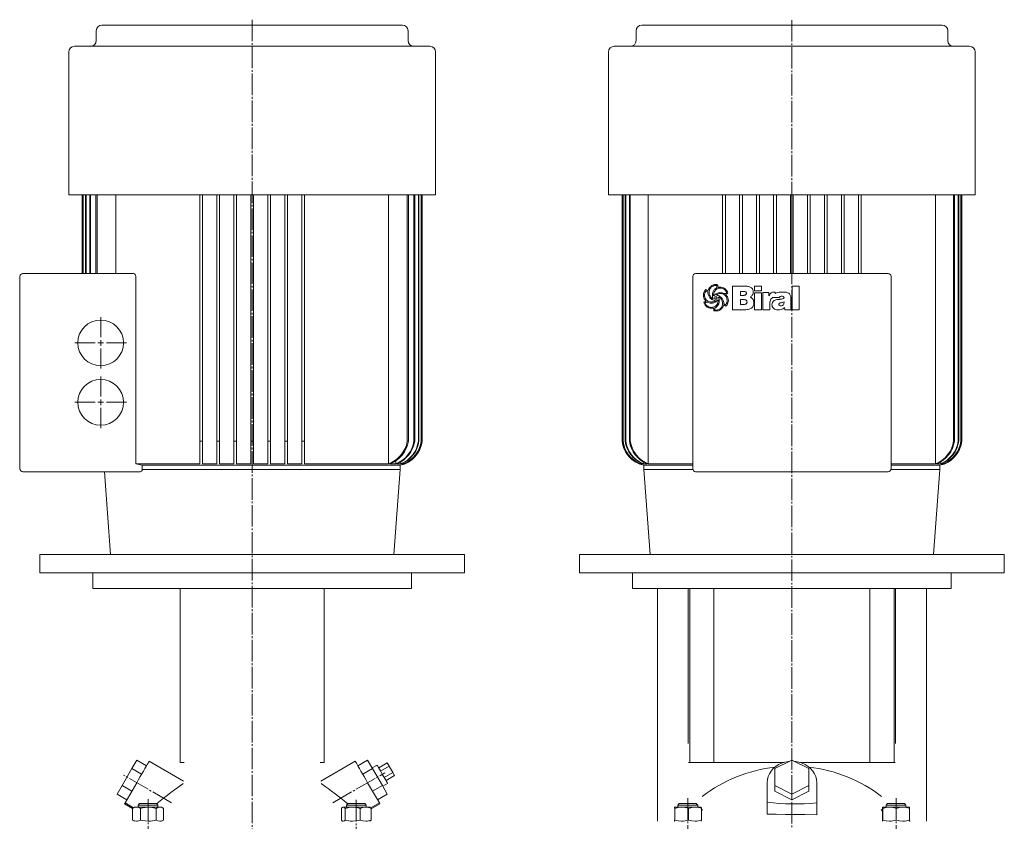
# Model space of a CAD drawing. Extents: x 115 to 815, y 68 to 1766.
# Drawn here: x 120 to 815, y 1200 to 1766 of the extents above; entities that cross this region are included whole.
import ezdxf

# ---------------------------------------------------------------- set-up
doc = ezdxf.new("R2010")
doc.units = 0
doc.linetypes.add('SLD-Durchgehend', pattern=[0])
doc.linetypes.add('SLD-Punktstrich', pattern=[19.05, 15.24, -1.27, 1.27, -1.27])
doc.layers.get('0').update_dxf_attribs({"linetype": 'CONTINUOUS'})

# ---------------------------------------------------------------- blocks, each defined once
blk = doc.blocks.new('SW_CENTERMARKSYMBOL_0')
at = {"color": 7, "linetype": 'SLD-Durchgehend', "lineweight": 0}
for p, q in [((0, 4), (0, 18.15)), ((-4, 0), (-18.15, 0)), ((0, 0), (-2, 0)), ((0, 0), (0, 2)), ((0, 0), (0, -2)), ((0, 0), (2, 0)), ((4, 0), (18.15, 0)), ((0, -4), (0, -18.15))]:
    blk.add_line(p, q, dxfattribs=at)
blk = doc.blocks.new('SW_CENTERMARKSYMBOL_1')
at = {"color": 7, "linetype": 'SLD-Durchgehend', "lineweight": 0}
for p, q in [((0, 4), (0, 18.15)), ((-4, 0), (-18.15, 0)), ((0, 0), (-2, 0)), ((0, 0), (0, 2)), ((0, 0), (0, -2)), ((0, 0), (2, 0)), ((4, 0), (18.15, 0)), ((0, -4), (0, -18.15))]:
    blk.add_line(p, q, dxfattribs=at)

msp = doc.modelspace()

# ---------------------------------------------------------------- linework, layer by layer
at = {"color": 7, "linetype": 'SLD-Durchgehend', "lineweight": 15}
for p, q in [((178.16, 1762.36), (390.31, 1762.36)), ((559.35, 1762.36), (771.5, 1762.36)), ((174.16, 1758.36), (174.16, 1751.36)), ((394.31, 1751.36), (394.31, 1758.36)), ((555.35, 1758.36), (555.35, 1751.36)), ((775.5, 1751.36), (775.5, 1758.36)), ((158.74, 1747.36), (409.74, 1747.36)), ((539.92, 1747.36), (790.92, 1747.36)), ((154.74, 1743.36), (154.74, 1642.36)), ((413.74, 1642.36), (413.74, 1743.36)), ((535.92, 1743.36), (535.92, 1642.36)), ((794.92, 1642.36), (794.92, 1743.36)), ((154.74, 1642.36), (413.74, 1642.36)), ((164.24, 1642.36), (164.24, 1586.86)), ((164.24, 1642.36), (164.24, 1586.86)), ((164.74, 1642.36), (164.74, 1586.86)), ((164.94, 1642.36), (164.94, 1586.86)), ((166.46, 1642.36), (166.46, 1586.86)), ((166.87, 1642.36), (166.87, 1586.86)), ((169.46, 1642.36), (169.46, 1586.86)), ((170.08, 1642.36), (170.08, 1586.86)), ((173.82, 1642.36), (173.82, 1586.86)), ((174.7, 1642.36), (174.7, 1586.86)), ((187.99, 1642.36), (187.99, 1586.86)), ((247.24, 1642.36), (247.24, 1468.36)), ((249.24, 1642.36), (249.24, 1468.36)), ((259.24, 1642.36), (259.24, 1468.36)), ((261.24, 1642.36), (261.24, 1468.36)), ((271.24, 1642.36), (271.24, 1468.36)), ((273.24, 1642.36), (273.24, 1468.36)), ((283.24, 1642.36), (283.24, 1468.36)), ((285.24, 1642.36), (285.24, 1468.36)), ((295.24, 1642.36), (295.24, 1468.36)), ((297.24, 1642.36), (297.24, 1468.36)), ((307.24, 1642.36), (307.24, 1468.36)), ((309.24, 1642.36), (309.24, 1468.36)), ((319.24, 1642.36), (319.24, 1468.36)), ((321.24, 1642.36), (321.24, 1468.36)), ((380.48, 1642.36), (380.48, 1452.49)), ((393.78, 1642.36), (393.78, 1468.36)), ((394.65, 1642.36), (394.65, 1468.36)), ((398.39, 1642.36), (398.39, 1468.36)), ((399.02, 1642.36), (399.02, 1468.36)), ((401.6, 1642.36), (401.6, 1468.36)), ((402.01, 1642.36), (402.01, 1468.36)), ((403.53, 1642.36), (403.53, 1468.36)), ((403.73, 1642.36), (403.73, 1468.36)), ((404.23, 1642.36), (404.23, 1468.36)), ((404.24, 1468.36), (404.24, 1642.36)), ((535.92, 1642.36), (794.92, 1642.36)), ((545.42, 1642.36), (545.42, 1468.36)), ((545.43, 1642.36), (545.43, 1468.36)), ((545.93, 1642.36), (545.93, 1468.36)), ((546.13, 1642.36), (546.13, 1468.36)), ((547.65, 1642.36), (547.65, 1468.36)), ((548.06, 1642.36), (548.06, 1468.36)), ((550.64, 1642.36), (550.64, 1468.36)), ((551.27, 1642.36), (551.27, 1468.36)), ((563.96, 1642.36), (563.96, 1452.49)), ((616.42, 1642.36), (616.42, 1586.86)), ((618.42, 1642.36), (618.42, 1586.86)), ((628.42, 1642.36), (628.42, 1586.86)), ((630.42, 1642.36), (630.42, 1586.86)), ((640.42, 1642.36), (640.42, 1586.86)), ((642.42, 1642.36), (642.42, 1586.86)), ((652.42, 1642.36), (652.42, 1586.86)), ((654.42, 1642.36), (654.42, 1586.86)), ((664.42, 1642.36), (664.42, 1586.86)), ((666.42, 1642.36), (666.42, 1586.86)), ((676.42, 1642.36), (676.42, 1586.86)), ((678.42, 1642.36), (678.42, 1586.86)), ((688.42, 1642.36), (688.42, 1586.86)), ((690.42, 1642.36), (690.42, 1586.86)), ((700.42, 1642.36), (700.42, 1586.86)), ((702.42, 1642.36), (702.42, 1586.86)), ((712.42, 1642.36), (712.42, 1586.86)), ((714.42, 1642.36), (714.42, 1586.86)), ((766.89, 1642.36), (766.89, 1452.49)), ((779.58, 1642.36), (779.58, 1468.36)), ((780.21, 1642.36), (780.21, 1468.36)), ((782.79, 1642.36), (782.79, 1468.36)), ((783.2, 1642.36), (783.2, 1468.36)), ((784.72, 1642.36), (784.72, 1468.36)), ((784.92, 1642.36), (784.92, 1468.36)), ((785.42, 1468.36), (785.42, 1642.36)), ((785.42, 1642.36), (785.42, 1468.36)), ((122.24, 1586.86), (200.33, 1586.86)), ((597.42, 1586.86), (733.42, 1586.86)), ((120.24, 1448.86), (120.24, 1584.86)), ((201.99, 1584.86), (201.99, 1452.49)), ((595.42, 1448.86), (595.42, 1584.86)), ((735.42, 1584.86), (735.42, 1448.86)), ((120.04, 1576.46), (120.24, 1576.46)), ((120.04, 1576.19), (120.24, 1576.19)), ((120.04, 1575.28), (120.24, 1575.28)), ((120.04, 1575.28), (120.04, 1556.63)), ((606.07, 1573.84), (604.99, 1574.5)), ((612.08, 1571.6), (612.13, 1571.53)), ((623.49, 1561.23), (623.49, 1578.02)), ((623.49, 1578.02), (631.58, 1578.02)), ((631.21, 1574.19), (629.02, 1574.19)), ((629.02, 1574.19), (629.02, 1571.43)), ((633.27, 1572.8), (633.27, 1572.89)), ((639.01, 1574.62), (639.01, 1578.02)), ((639.01, 1578.02), (643.9, 1578.02)), ((643.9, 1574.62), (639.01, 1574.62)), ((639.01, 1561.23), (639.01, 1573.26)), ((639.01, 1573.26), (643.9, 1573.26)), ((643.9, 1578.02), (643.9, 1574.62)), ((643.9, 1573.26), (643.9, 1561.23)), ((644.96, 1561.23), (644.96, 1573.49)), ((644.96, 1573.49), (649.21, 1573.49)), ((649.21, 1573.49), (649.21, 1571.04)), ((652.86, 1573.77), (653.4, 1573.77)), ((653.66, 1573.72), (653.66, 1572.79)), ((658.61, 1573.77), (658.98, 1573.77)), ((665.58, 1578.02), (670.47, 1578.02)), ((665.58, 1561.23), (665.58, 1578.02)), ((670.47, 1578.02), (670.47, 1561.23)), ((605.29, 1566.77), (604.14, 1566.05)), ((609.76, 1569.09), (609.81, 1569.11)), ((609.81, 1569.11), (609.83, 1569.13)), ((610.22, 1571.04), (610.29, 1571.04)), ((612.62, 1567.73), (612.12, 1567.25)), ((617.39, 1565.39), (618.52, 1564.84)), ((629.02, 1571.43), (631.4, 1571.43)), ((630.71, 1568.46), (629.02, 1568.46)), ((629.02, 1568.46), (629.02, 1565.06)), ((629.02, 1565.06), (631.51, 1565.06)), ((638.59, 1566.42), (638.59, 1566.19)), ((649.85, 1566.06), (649.85, 1561.23)), ((656.65, 1569.94), (652.62, 1569.94)), ((656.23, 1564.98), (656.23, 1564.93)), ((659.84, 1566.36), (659.84, 1566.77)), ((664.73, 1569.14), (664.73, 1563.18)), ((610.02, 1562.29), (608.55, 1562.29)), ((611.9, 1563.13), (611, 1562.45)), ((611, 1562.45), (611.05, 1561.11)), ((631.61, 1561.23), (623.49, 1561.23)), ((643.9, 1561.23), (639.01, 1561.23)), ((649.85, 1561.23), (644.96, 1561.23)), ((655.75, 1561.23), (655.52, 1561.23)), ((660.41, 1561.23), (660.18, 1562.75)), ((665.34, 1561.23), (660.41, 1561.23)), ((665.34, 1561.46), (665.34, 1561.23)), ((670.47, 1561.23), (665.58, 1561.23)), ((120.04, 1556.63), (120.24, 1556.63)), ((120.04, 1555.81), (120.24, 1555.81)), ((120.04, 1555.68), (120.24, 1555.68)), ((247.24, 1452.49), (247.24, 1468.36)), ((247.24, 1468.36), (249.24, 1468.36)), ((249.24, 1452.49), (249.24, 1468.36)), ((259.24, 1452.49), (259.24, 1468.36)), ((259.24, 1468.36), (261.24, 1468.36)), ((261.24, 1452.49), (261.24, 1468.36)), ((271.24, 1452.49), (271.24, 1468.36)), ((271.24, 1468.36), (273.24, 1468.36)), ((273.24, 1452.49), (273.24, 1468.36)), ((283.24, 1452.49), (283.24, 1468.36)), ((283.24, 1468.36), (285.24, 1468.36)), ((285.24, 1452.49), (285.24, 1468.36)), ((295.24, 1452.49), (295.24, 1468.36)), ((295.24, 1468.36), (297.24, 1468.36)), ((297.24, 1452.49), (297.24, 1468.36)), ((307.24, 1452.49), (307.24, 1468.36)), ((307.24, 1468.36), (309.24, 1468.36)), ((309.24, 1452.49), (309.24, 1468.36)), ((319.24, 1452.49), (319.24, 1468.36)), ((319.24, 1468.36), (321.24, 1468.36)), ((321.24, 1452.49), (321.24, 1468.36)), ((393.78, 1468.36), (394.65, 1468.36)), ((398.39, 1468.36), (399.02, 1468.36)), ((401.6, 1468.36), (402.01, 1468.36)), ((403.53, 1468.36), (403.73, 1468.36)), ((404.23, 1468.36), (404.24, 1468.36)), ((545.42, 1468.36), (545.43, 1468.36)), ((545.93, 1468.36), (546.13, 1468.36)), ((547.65, 1468.36), (548.06, 1468.36)), ((550.64, 1468.36), (551.27, 1468.36)), ((779.58, 1468.36), (780.21, 1468.36)), ((782.79, 1468.36), (783.2, 1468.36)), ((784.72, 1468.36), (784.92, 1468.36)), ((785.42, 1468.36), (785.42, 1468.36)), ((385.7, 1454.72), (385.7, 1452.49)), ((389.3, 1453.94), (389.3, 1452.49)), ((560.36, 1453.92), (560.36, 1452.49)), ((770.49, 1453.94), (770.49, 1452.49)), ((205.04, 1446.86), (122.24, 1446.86)), ((179.85, 1446.86), (184.24, 1388.36)), ((206.65, 1451.36), (201.99, 1452.49)), ((247.24, 1452.49), (201.99, 1452.49)), ((206.65, 1448.86), (206.59, 1448.36)), ((206.59, 1448.36), (388.74, 1448.36)), ((206.65, 1451.36), (388.74, 1451.36)), ((206.65, 1448.86), (206.65, 1451.36)), ((259.24, 1452.49), (249.24, 1452.49)), ((271.24, 1452.49), (261.24, 1452.49)), ((283.24, 1452.49), (273.24, 1452.49)), ((295.24, 1452.49), (285.24, 1452.49)), ((307.24, 1452.49), (297.24, 1452.49)), ((319.24, 1452.49), (309.24, 1452.49)), ((380.48, 1452.49), (321.24, 1452.49)), ((385.7, 1452.49), (381.47, 1452.49)), ((384.24, 1388.36), (388.74, 1448.36)), ((389.3, 1452.49), (386.41, 1452.49)), ((388.74, 1448.36), (388.74, 1451.36)), ((391.45, 1452.49), (389.76, 1452.49)), ((391.45, 1453.34), (391.45, 1452.49)), ((392.23, 1452.49), (391.68, 1452.49)), ((392.23, 1452.77), (392.23, 1452.49)), ((557.43, 1452.77), (557.43, 1452.49)), ((557.98, 1452.49), (557.43, 1452.49)), ((558.21, 1453.35), (558.21, 1452.49)), ((559.9, 1452.49), (558.21, 1452.49)), ((563.25, 1452.49), (560.36, 1452.49)), ((560.92, 1451.36), (560.92, 1448.36)), ((560.92, 1451.36), (595.42, 1451.36)), ((560.92, 1448.36), (565.42, 1388.36)), ((560.92, 1448.36), (595.49, 1448.36)), ((595.42, 1452.49), (563.96, 1452.49)), ((733.42, 1446.86), (597.42, 1446.86)), ((735.36, 1448.36), (769.92, 1448.36)), ((766.89, 1452.49), (735.42, 1452.49)), ((735.42, 1451.36), (769.92, 1451.36)), ((765.42, 1388.36), (769.92, 1448.36)), ((770.49, 1452.49), (767.59, 1452.49)), ((769.92, 1448.36), (769.92, 1451.36)), ((772.64, 1452.49), (770.95, 1452.49)), ((772.64, 1453.34), (772.64, 1452.49)), ((773.42, 1452.49), (772.86, 1452.49)), ((773.42, 1452.77), (773.42, 1452.49)), ((134.24, 1388.36), (134.24, 1375.36)), ((284.24, 1388.36), (134.24, 1388.36)), ((434.24, 1388.36), (284.24, 1388.36)), ((434.24, 1375.36), (434.24, 1388.36)), ((515.42, 1388.36), (515.42, 1375.36)), ((815.42, 1388.36), (515.42, 1388.36)), ((815.42, 1375.36), (815.42, 1388.36)), ((284.24, 1375.36), (134.24, 1375.36)), ((171.74, 1375.36), (171.74, 1364.36)), ((434.24, 1375.36), (284.24, 1375.36)), ((396.74, 1364.36), (396.74, 1375.36)), ((815.42, 1375.36), (515.42, 1375.36)), ((552.92, 1375.36), (552.92, 1364.36)), ((777.92, 1364.36), (777.92, 1375.36)), ((284.24, 1364.36), (171.74, 1364.36)), ((233.36, 1364.36), (233.36, 1241.36)), ((396.74, 1364.36), (284.24, 1364.36)), ((335.12, 1241.36), (335.12, 1364.36)), ((777.92, 1364.36), (552.92, 1364.36)), ((570.43, 1364.36), (570.43, 1199.86)), ((592.24, 1254.86), (592.24, 1364.36)), ((593.24, 1241.36), (593.24, 1364.36)), ((610.34, 1241.36), (610.34, 1364.36)), ((720.5, 1241.36), (720.5, 1364.36)), ((737.6, 1241.36), (737.6, 1364.36)), ((738.6, 1254.86), (738.6, 1364.36)), ((760.42, 1199.86), (760.42, 1364.36)), ((202.7, 1243.14), (199.24, 1237.14)), ((202.7, 1243.14), (209.63, 1239.14)), ((235.68, 1228.31), (211.45, 1242.3)), ((233.36, 1241.36), (236.17, 1241.36)), ((335.12, 1241.36), (332.3, 1241.36)), ((357.02, 1242.3), (332.8, 1228.31)), ((365.77, 1243.14), (358.84, 1239.14)), ((365.77, 1243.14), (369.24, 1237.14)), ((372.41, 1239.64), (368.95, 1237.64)), ((379.63, 1241.14), (373.57, 1237.64)), ((380.93, 1238.89), (374.86, 1235.39)), ((379.63, 1241.14), (380.93, 1238.89)), ((380.93, 1238.89), (383.52, 1234.39)), ((592.49, 1241.36), (593.24, 1241.36)), ((593.24, 1241.36), (610.34, 1241.36)), ((610.34, 1241.36), (659.37, 1241.36)), ((653.42, 1237.14), (665.42, 1243.14)), ((665.42, 1243.14), (677.42, 1237.14)), ((671.48, 1241.36), (720.5, 1241.36)), ((720.5, 1241.36), (737.6, 1241.36)), ((737.6, 1241.36), (738.35, 1241.36)), ((199.24, 1237.14), (192.31, 1225.14)), ((199.24, 1237.14), (206.17, 1233.14)), ((369.24, 1237.14), (362.31, 1233.14)), ((369.24, 1237.14), (376.16, 1225.14)), ((383.52, 1234.39), (377.46, 1230.89)), ((384.82, 1232.14), (378.76, 1228.64)), ((383.52, 1234.39), (384.82, 1232.14)), ((653.42, 1225.14), (653.42, 1237.14)), ((677.42, 1237.14), (677.42, 1225.14)), ((192.31, 1225.14), (188.85, 1219.14)), ((192.31, 1225.14), (199.24, 1221.14)), ((194.43, 1212.81), (202.7, 1227.14)), ((374.04, 1212.81), (365.77, 1227.14)), ((376.16, 1225.14), (369.24, 1221.14)), ((376.16, 1225.14), (379.63, 1219.14)), ((376.45, 1224.65), (379.91, 1226.65)), ((647.92, 1227.14), (647.92, 1213.33)), ((653.42, 1225.14), (653.42, 1221.14)), ((665.42, 1219.14), (653.42, 1225.14)), ((677.42, 1225.14), (665.42, 1219.14)), ((677.42, 1225.14), (677.42, 1221.14)), ((682.92, 1212.81), (682.92, 1227.14)), ((188.85, 1219.14), (195.78, 1215.14)), ((379.63, 1219.14), (372.7, 1215.14)), ((665.42, 1215.14), (653.42, 1221.14)), ((677.42, 1221.14), (665.42, 1215.14)), ((665.42, 1219.14), (665.42, 1215.14)), ((194.04, 1212.13), (199.73, 1208.85)), ((200.37, 1209.39), (194.43, 1212.81)), ((204.7, 1212.36), (203.7, 1211.36)), ((203.7, 1211.36), (203.7, 1209.86)), ((217.7, 1211.36), (203.7, 1211.36)), ((204.7, 1212.36), (216.7, 1212.36)), ((217.7, 1211.36), (216.7, 1212.36)), ((217.7, 1209.86), (217.7, 1211.36)), ((351.78, 1212.36), (350.78, 1211.36)), ((350.78, 1211.36), (350.78, 1209.86)), ((364.49, 1211.36), (350.78, 1211.36)), ((351.78, 1212.36), (363.53, 1212.36)), ((363.53, 1212.36), (363.78, 1212.36)), ((364.78, 1211.36), (363.78, 1212.36)), ((364.78, 1211.36), (364.49, 1211.36)), ((364.78, 1209.86), (364.78, 1211.36)), ((368, 1209.32), (374.04, 1212.81)), ((368.33, 1208.61), (374.44, 1212.13)), ((585.88, 1212.36), (584.88, 1211.36)), ((584.88, 1211.36), (584.88, 1209.86)), ((598.88, 1211.36), (584.88, 1211.36)), ((585.88, 1212.36), (597.88, 1212.36)), ((598.88, 1211.36), (597.88, 1212.36)), ((598.88, 1209.86), (598.88, 1211.36)), ((647.92, 1204.97), (647.92, 1213.33)), ((682.92, 1204.52), (682.92, 1212.81)), ((732.96, 1212.36), (731.96, 1211.36)), ((731.96, 1211.36), (731.96, 1209.86)), ((745.96, 1211.36), (731.96, 1211.36)), ((732.96, 1212.36), (744.96, 1212.36)), ((745.96, 1211.36), (744.96, 1212.36)), ((745.96, 1209.86), (745.96, 1211.36)), ((201.2, 1209.86), (199.73, 1209.01)), ((199.83, 1209.06), (199.73, 1209.01)), ((199.73, 1209.01), (199.73, 1200.71)), ((202.55, 1209.86), (201.2, 1209.86)), ((210.85, 1209.86), (202.55, 1209.86)), ((205.37, 1209.01), (205.37, 1200.71)), ((219, 1209.86), (210.85, 1209.86)), ((216.34, 1209.01), (216.34, 1200.71)), ((220.2, 1209.86), (219, 1209.86)), ((221.67, 1209.01), (220.2, 1209.86)), ((221.67, 1209.01), (221.67, 1200.71)), ((347.22, 1209.01), (347.22, 1200.71)), ((348.28, 1209.86), (347.97, 1209.68)), ((348.56, 1209.86), (348.28, 1209.86)), ((355.18, 1209.86), (348.56, 1209.86)), ((349.9, 1209.01), (349.9, 1200.71)), ((364.39, 1209.86), (355.18, 1209.86)), ((360.46, 1209.01), (360.46, 1200.71)), ((367.28, 1209.86), (364.39, 1209.86)), ((367.59, 1209.68), (367.28, 1209.86)), ((368.33, 1209.01), (368.33, 1200.71)), ((582.38, 1209.86), (582.37, 1209.86)), ((582.4, 1209.86), (582.37, 1209.84)), ((587.55, 1209.86), (582.4, 1209.86)), ((582.67, 1209.01), (582.67, 1200.71)), ((597.04, 1209.86), (587.55, 1209.86)), ((592.43, 1209.01), (592.43, 1200.71)), ((601.37, 1209.86), (597.04, 1209.86)), ((601.4, 1209.86), (601.38, 1209.86)), ((601.65, 1209.01), (601.65, 1200.71)), ((601.65, 1207.28), (602.3, 1208.16)), ((728.55, 1208.16), (729.38, 1207.04)), ((729.38, 1209.01), (729.38, 1200.71)), ((729.46, 1209.86), (729.46, 1209.86)), ((734.35, 1209.86), (729.46, 1209.86)), ((729.55, 1209.01), (729.55, 1200.71)), ((743.84, 1209.86), (734.35, 1209.86)), ((739.14, 1209.01), (739.14, 1200.71)), ((748.46, 1209.86), (743.84, 1209.86)), ((748.46, 1209.86), (748.46, 1209.86)), ((748.55, 1209.01), (748.55, 1200.71)), ((199.73, 1200.71), (201.2, 1199.86)), ((199.83, 1200.66), (199.73, 1200.71)), ((220.2, 1199.86), (221.67, 1200.71)), ((347.97, 1200.04), (348.28, 1199.86)), ((367.28, 1199.86), (367.59, 1200.04)), ((582.37, 1199.87), (582.38, 1199.86)), ((601.38, 1199.86), (601.4, 1199.87)), ((729.46, 1199.86), (729.46, 1199.86)), ((748.46, 1199.86), (748.84, 1200.08)), ((748.46, 1199.86), (748.46, 1199.86))]:
    msp.add_line(p, q, dxfattribs=at)
at = {"color": 7, "linetype": 'SLD-Punktstrich', "lineweight": 0}
for p, q in [((284.24, 1766.18), (284.24, 445.78)), ((665.42, 1765.92), (665.42, 834.09)), ((665.42, 1642.36), (665.42, 1584.86)), ((227.21, 1213), (193.41, 1232.51)), ((341.29, 1213.01), (377.9, 1234.14)), ((210.7, 1215.54), (210.7, 568.73)), ((357.78, 1214.93), (357.78, 569.37)), ((591.88, 1216.25), (591.88, 567.59)), ((738.96, 1216.25), (738.96, 568.11))]:
    msp.add_line(p, q, dxfattribs=at)
at = {"color": 7, "linetype": 'SLD-Durchgehend', "lineweight": 15, "flags": 128}
for points in [[(202.7, 1227.14), (203.95, 1229.3), (205.17, 1231.41), (206.34, 1233.44), (207.44, 1235.34), (208.43, 1237.07), (209.32, 1238.6), (210.07, 1239.89), (210.66, 1240.93), (211.1, 1241.68), (211.37, 1242.14), (211.45, 1242.3)], [(365.77, 1227.14), (364.53, 1229.3), (363.31, 1231.41), (362.14, 1233.44), (361.04, 1235.34), (360.04, 1237.07), (359.16, 1238.6), (358.41, 1239.89), (357.81, 1240.93), (357.38, 1241.68), (357.11, 1242.14), (357.02, 1242.3)], [(372.41, 1239.64), (372.44, 1239.6), (372.61, 1239.3), (372.95, 1238.71), (373.44, 1237.86), (374.06, 1236.79), (374.78, 1235.55), (375.56, 1234.19), (376.37, 1232.79), (377.17, 1231.4), (377.92, 1230.1), (378.59, 1228.94), (379.15, 1227.97), (379.57, 1227.25), (379.83, 1226.8), (379.91, 1226.65), (379.91, 1226.65)], [(663.56, 1242.21), (662.93, 1242.14), (660.49, 1241.68), (658.15, 1240.93), (655.96, 1239.89), (653.96, 1238.6), (652.2, 1237.07), (650.7, 1235.34), (649.5, 1233.44), (648.63, 1231.41), (648.1, 1229.3), (647.92, 1227.14)], [(682.92, 1227.14), (682.75, 1229.3), (682.21, 1231.41), (681.34, 1233.44), (680.15, 1235.34), (678.65, 1237.07), (676.88, 1238.6), (674.88, 1239.89), (672.69, 1240.93), (670.35, 1241.68), (667.91, 1242.14), (667.28, 1242.21)], [(221.65, 1216.2), (224.25, 1218.18), (226.85, 1220.14), (229.35, 1222), (231.7, 1223.74), (233.59, 1225.12), (235.18, 1226.27), (235.59, 1226.57)], [(346.82, 1216.2), (342.84, 1219.23), (340.26, 1221.16), (337.79, 1222.99), (335.73, 1224.5), (333.94, 1225.81), (332.88, 1226.57)], [(194.04, 1212.13), (194.06, 1212.17), (194.19, 1212.39), (194.43, 1212.81)], [(374.44, 1212.13), (374.42, 1212.17), (374.29, 1212.39), (374.04, 1212.81)], [(199.73, 1209.01), (201.11, 1209.63), (202.55, 1209.86)], [(205.37, 1209.01), (206.75, 1209.37), (210.85, 1209.86)], [(210.85, 1209.86), (212.34, 1209.79), (216.34, 1209.01)], [(216.34, 1209.01), (217.64, 1209.63), (219, 1209.86)], [(347.22, 1209.01), (347.88, 1209.63), (348.56, 1209.86)], [(355.18, 1209.86), (353.75, 1209.79), (349.9, 1209.01)], [(360.46, 1209.01), (359.12, 1209.37), (355.18, 1209.86)], [(360.46, 1209.01), (362.39, 1209.63), (364.39, 1209.86)], [(368.33, 1209.01), (367.67, 1209.63), (367.57, 1209.66)], [(582.67, 1209.01), (582.6, 1209.37), (582.4, 1209.86)], [(582.67, 1209.01), (585.06, 1209.63), (587.55, 1209.86)], [(592.43, 1209.01), (594.69, 1209.63), (597.04, 1209.86)], [(601.65, 1209.01), (601.58, 1209.37), (601.37, 1209.86)], [(647.92, 1204.97), (654.41, 1204.86), (660.98, 1204.76), (667.82, 1204.67), (674.64, 1204.6), (682.92, 1204.52)], [(729.46, 1209.86), (729.44, 1209.79), (729.38, 1209.01)], [(729.55, 1209.01), (729.53, 1209.37), (729.46, 1209.86)], [(729.55, 1209.01), (731.9, 1209.63), (734.35, 1209.86)], [(739.14, 1209.01), (741.44, 1209.63), (743.84, 1209.86)], [(748.55, 1209.01), (748.53, 1209.37), (748.46, 1209.86)], [(199.73, 1200.71), (201.11, 1200.1), (202.55, 1199.86)], [(205.37, 1200.71), (206.75, 1200.35), (210.85, 1199.86)], [(210.85, 1199.86), (212.34, 1199.93), (216.34, 1200.71)], [(216.34, 1200.71), (217.64, 1200.1), (219, 1199.86)], [(347.22, 1200.71), (347.88, 1200.1), (347.98, 1200.06)], [(355.18, 1199.86), (353.75, 1199.93), (349.9, 1200.71)], [(360.46, 1200.71), (359.12, 1200.35), (355.18, 1199.86)], [(360.46, 1200.71), (362.39, 1200.1), (364.39, 1199.86)], [(368.33, 1200.71), (367.67, 1200.1), (367.57, 1200.06)], [(582.67, 1200.71), (582.6, 1200.35), (582.4, 1199.86)], [(582.67, 1200.71), (585.06, 1200.1), (587.55, 1199.86)], [(592.43, 1200.71), (594.69, 1200.1), (597.04, 1199.86)], [(601.65, 1200.71), (601.58, 1200.35), (601.4, 1199.92)], [(729.46, 1199.86), (729.44, 1199.93), (729.38, 1200.71)], [(729.55, 1200.71), (729.53, 1200.35), (729.46, 1199.86)], [(729.55, 1200.71), (731.9, 1200.1), (734.35, 1199.86)], [(739.14, 1200.71), (741.44, 1200.1), (743.84, 1199.86)], [(748.55, 1200.71), (748.53, 1200.35), (748.46, 1199.86)]]:
    msp.add_lwpolyline(points, dxfattribs=at)
at = {"color": 7, "linetype": 'SLD-Durchgehend', "lineweight": 15}
for centre in [(177.24, 1537.86), (177.24, 1495.86)]:
    msp.add_circle(centre, 16.15, dxfattribs=at)
for centre, radius, start, end in [((178.16, 1758.36), 4, 90, 180), ((390.31, 1758.36), 4, 0, 90), ((559.35, 1758.36), 4, 90, 180), ((771.5, 1758.36), 4, 0, 90), ((158.74, 1743.36), 4, 90, 180), ((170.16, 1751.36), 4, 270, 0), ((398.31, 1751.36), 4, 180, 270), ((409.74, 1743.36), 4, 0, 90), ((539.92, 1743.36), 4, 90, 180), ((551.35, 1751.36), 4, 270, 0), ((779.5, 1751.36), 4, 180, 270), ((790.92, 1743.36), 4, 0, 90), ((122.24, 1584.86), 2, 90, 180), ((200.1, 1584.98), 1.9, 356.60166, 82.82398), ((597.42, 1584.86), 2, 90, 180), ((733.42, 1584.86), 2, 0, 90), ((373.76, 1471.62), 20.28, 289.35796, 350.75192), ((374.65, 1471.55), 20.25, 289.68213, 350.93635), ((378.46, 1471.28), 20.14, 291.06917, 351.66195), ((379.1, 1471.24), 20.12, 291.29055, 351.7856), ((384.4, 1470.89), 20, 282.5334, 352.75169), ((381.73, 1471.06), 20.06, 292.18829, 352.27591), ((382.14, 1471.03), 20.05, 292.32937, 352.34985), ((383.68, 1470.93), 20.02, 292.8485, 352.62057), ((383.88, 1470.92), 20.01, 292.91706, 352.65539), ((384.39, 1470.89), 20.01, 293.08646, 352.74258), ((565.26, 1470.89), 20, 187.24831, 257.4666), ((565.27, 1470.89), 20, 187.24896, 246.922), ((565.77, 1470.92), 20.01, 187.33669, 247.09086), ((565.98, 1470.93), 20.01, 187.37187, 247.15906), ((567.51, 1471.03), 20.04, 187.64374, 247.67704), ((567.93, 1471.06), 20.05, 187.71815, 247.81765), ((570.56, 1471.24), 20.12, 188.20863, 248.71523), ((571.2, 1471.28), 20.14, 188.33233, 248.93654), ((759.65, 1471.28), 20.14, 291.06917, 351.66195), ((760.29, 1471.24), 20.12, 291.29055, 351.7856), ((765.58, 1470.89), 20, 282.5334, 352.75169), ((762.92, 1471.06), 20.06, 292.18829, 352.27591), ((763.33, 1471.03), 20.05, 292.32937, 352.34985), ((764.87, 1470.93), 20.02, 292.8485, 352.62057), ((765.07, 1470.92), 20.01, 292.91706, 352.65539), ((765.57, 1470.89), 20.01, 293.08646, 352.74258), ((122.24, 1448.86), 2, 180, 270), ((204.96, 1448.49), 1.63, 272.61389, 355.39113), ((597.42, 1448.86), 2, 180, 270), ((733.42, 1448.86), 2, 270, 0), ((665.42, 1134.35), 104.51, 96.5952, 127.34781), ((665.42, 1134.35), 104.51, 52.68295, 83.4048), ((284.24, 1134.35), 103.04, 127.40072, 130.87752), ((284.24, 1134.35), 103.04, 49.12248, 52.59928), ((202.44, 1204.38), 5.48, 57.67414, 88.8163), ((218.89, 1204.89), 4.97, 56.00064, 88.68414), ((348.41, 1208.13), 1.74, 30.48476, 84.83125), ((364.28, 1199.77), 10.09, 66.32326, 89.34526), ((587.43, 1194.69), 15.18, 70.74333, 89.53412), ((596.92, 1196.28), 13.59, 69.63584, 89.49108), ((734.22, 1195.21), 14.66, 70.40223, 89.52114), ((743.72, 1195.72), 14.14, 70.04724, 89.50739), ((202.44, 1205.34), 5.48, 271.17623, 302.33111), ((218.89, 1204.83), 4.97, 271.30801, 304.00488), ((348.41, 1201.59), 1.74, 275.15499, 329.52536), ((364.28, 1209.95), 10.08, 270.64926, 293.68056), ((587.43, 1215.03), 15.17, 270.46142, 289.25977), ((596.92, 1213.44), 13.58, 270.5042, 290.36744), ((734.22, 1214.51), 14.65, 270.47432, 289.60093), ((743.72, 1214), 14.14, 270.48799, 289.95598)]:
    msp.add_arc(centre, radius, start, end, dxfattribs=at)
msp.add_ellipse((667.84, 1243.74), major_axis=(72.98, 0), ratio=0.433013, start_param=4.436046, end_param=4.920602, dxfattribs=at)
for points, knots in [([(606.18, 1574.85), (606.36, 1575.29), (606.71, 1576.17), (607.68, 1577.59), (608.75, 1578.21), (609.4, 1578.59)], [0, 0, 0, 0, 0.2807728, 0.5612988, 1, 1, 1, 1]), ([(609.4, 1578.59), (609.81, 1578.75), (610.55, 1579.03), (611.34, 1579.07), (611.69, 1579.08)], [0, 0, 0, 0, 0.559963, 1, 1, 1, 1]), ([(611.69, 1579.08), (611.96, 1579.07), (612.45, 1579.04), (612.91, 1578.9), (613.12, 1578.84)], [0, 0, 0, 0, 0.5598211, 1, 1, 1, 1]), ([(613.12, 1578.84), (613.14, 1578.49), (613.17, 1577.88), (613.31, 1577.27), (613.37, 1577)], [0, 0, 0, 0, 0.559834, 1, 1, 1, 1]), ([(602.88, 1571.61), (602.98, 1572.43), (603.16, 1573.88), (604.11, 1574.98), (604.53, 1575.47)], [0, 0, 0, 0, 0.559388, 1, 1, 1, 1]), ([(604.53, 1567.44), (604.03, 1568.15), (603.14, 1569.42), (602.96, 1570.94), (602.88, 1571.61)], [0, 0, 0, 0, 0.5608721, 1, 1, 1, 1]), ([(604.03, 1573.2), (603.94, 1572.88), (603.77, 1572.32), (603.74, 1571.73), (603.73, 1571.47)], [0, 0, 0, 0, 0.559997, 1, 1, 1, 1]), ([(604.99, 1574.5), (604.85, 1574.43), (604.56, 1574.3), (604.26, 1573.8), (604.12, 1573.43), (604.03, 1573.2)], [0, 0, 0, 0, 0.277706, 0.558351, 1, 1, 1, 1]), ([(604.53, 1575.47), (604.83, 1575.33), (605.37, 1575.08), (605.93, 1574.92), (606.18, 1574.85)], [0, 0, 0, 0, 0.561027, 1, 1, 1, 1]), ([(611.26, 1567.76), (610.46, 1567.96), (608.87, 1568.38), (607.07, 1569.94), (606.2, 1571.91), (606.11, 1573.19), (606.07, 1573.84)], [0, 0, 0, 0, 0.2803804, 0.559323, 0.7793965, 1, 1, 1, 1]), ([(607.28, 1575.51), (607.17, 1575.14), (606.96, 1574.47), (606.93, 1573.78), (606.92, 1573.47)], [0, 0, 0, 0, 0.559973, 1, 1, 1, 1]), ([(606.92, 1573.47), (606.97, 1572.84), (607.07, 1571.71), (607.72, 1570.78), (608, 1570.38)], [0, 0, 0, 0, 0.559447, 1, 1, 1, 1]), ([(609.72, 1578), (609.13, 1577.66), (608.09, 1577.04), (607.53, 1575.98), (607.28, 1575.51)], [0, 0, 0, 0, 0.558539, 1, 1, 1, 1]), ([(609.25, 1571.55), (609.34, 1572.46), (609.49, 1574.09), (610.58, 1575.29), (611.05, 1575.82)], [0, 0, 0, 0, 0.559482, 1, 1, 1, 1]), ([(611.54, 1578.45), (611.19, 1578.41), (610.56, 1578.34), (609.97, 1578.11), (609.72, 1578)], [0, 0, 0, 0, 0.55946, 1, 1, 1, 1]), ([(610.57, 1573.59), (610.43, 1573.24), (610.18, 1572.6), (610.13, 1571.93), (610.1, 1571.63)], [0, 0, 0, 0, 0.560088, 1, 1, 1, 1]), ([(610.1, 1571.63), (610.1, 1571.51), (610.1, 1571.31), (610.18, 1571.12), (610.22, 1571.04)], [0, 0, 0, 0, 0.561879, 1, 1, 1, 1]), ([(610.29, 1571.04), (610.61, 1571.38), (611.26, 1572.06), (612.7, 1572.98), (613.9, 1573.21), (614.63, 1573.34)], [0, 0, 0, 0, 0.280486, 0.560822, 1, 1, 1, 1]), ([(614.9, 1576.53), (614.38, 1576.5), (613.33, 1576.43), (612.02, 1575.71), (611.1, 1574.71), (610.74, 1573.96), (610.57, 1573.59)], [0, 0, 0, 0, 0.280061, 0.559369, 0.779535, 1, 1, 1, 1]), ([(611.05, 1575.82), (611.18, 1575.93), (611.42, 1576.12), (611.67, 1576.29), (611.79, 1576.36)], [0, 0, 0, 0, 0.559624, 1, 1, 1, 1]), ([(612.33, 1578.21), (612.19, 1578.29), (611.95, 1578.43), (611.66, 1578.44), (611.54, 1578.45)], [0, 0, 0, 0, 0.559382, 1, 1, 1, 1]), ([(611.79, 1576.36), (611.92, 1576.45), (612.16, 1576.61), (612.33, 1576.84), (612.4, 1576.94)], [0, 0, 0, 0, 0.560865, 1, 1, 1, 1]), ([(614.59, 1572.71), (614.06, 1572.62), (613.13, 1572.46), (612.4, 1571.86), (612.08, 1571.6)], [0, 0, 0, 0, 0.561975, 1, 1, 1, 1]), ([(612.4, 1576.94), (612.4, 1577.18), (612.4, 1577.6), (612.35, 1578.02), (612.33, 1578.21)], [0, 0, 0, 0, 0.5600144, 1, 1, 1, 1]), ([(613.37, 1577), (613.6, 1577.05), (614.02, 1577.14), (614.44, 1577.16), (614.63, 1577.17)], [0, 0, 0, 0, 0.560101, 1, 1, 1, 1]), ([(619.67, 1567.78), (619.6, 1568.53), (619.46, 1570.03), (618.07, 1571.7), (616.34, 1572.59), (615.17, 1572.67), (614.59, 1572.71)], [0, 0, 0, 0, 0.279923, 0.55894, 0.779261, 1, 1, 1, 1]), ([(614.63, 1577.17), (615.26, 1577.15), (616.39, 1577.11), (617.37, 1576.56), (617.8, 1576.32)], [0, 0, 0, 0, 0.5604688, 1, 1, 1, 1]), ([(614.63, 1573.34), (615.18, 1573.31), (616.16, 1573.25), (617.1, 1572.94), (617.51, 1572.81)], [0, 0, 0, 0, 0.5597464, 1, 1, 1, 1]), ([(617.56, 1575.69), (617.1, 1575.96), (616.27, 1576.45), (615.32, 1576.51), (614.9, 1576.53)], [0, 0, 0, 0, 0.559374, 1, 1, 1, 1]), ([(617.51, 1572.81), (617.65, 1572.76), (617.9, 1572.67), (618.16, 1572.62), (618.27, 1572.6)], [0, 0, 0, 0, 0.5604233, 1, 1, 1, 1]), ([(619.17, 1573.27), (619.14, 1573.55), (619.06, 1574.11), (618.48, 1574.97), (617.91, 1575.42), (617.56, 1575.69)], [0, 0, 0, 0, 0.279371, 0.559504, 1, 1, 1, 1]), ([(617.8, 1576.32), (618.41, 1575.82), (619.51, 1574.94), (619.99, 1573.64), (620.21, 1573.06)], [0, 0, 0, 0, 0.560251, 1, 1, 1, 1]), ([(618.27, 1572.6), (618.37, 1572.65), (618.53, 1572.74), (618.71, 1572.82), (618.78, 1572.86)], [0, 0, 0, 0, 0.560097, 1, 1, 1, 1]), ([(618.78, 1572.86), (618.86, 1572.93), (619.01, 1573.05), (619.12, 1573.2), (619.17, 1573.27)], [0, 0, 0, 0, 0.559749, 1, 1, 1, 1]), ([(620.21, 1573.06), (619.94, 1572.86), (619.45, 1572.5), (619, 1572.09), (618.81, 1571.91)], [0, 0, 0, 0, 0.560714, 1, 1, 1, 1]), ([(618.81, 1571.91), (619.34, 1571.23), (620.28, 1570.02), (620.45, 1568.51), (620.52, 1567.84)], [0, 0, 0, 0, 0.560168, 1, 1, 1, 1]), ([(632.65, 1574.01), (632.38, 1574.08), (631.91, 1574.2), (631.42, 1574.2), (631.21, 1574.19)], [0, 0, 0, 0, 0.559277, 1, 1, 1, 1]), ([(631.4, 1571.43), (631.65, 1571.44), (632.1, 1571.46), (632.5, 1571.66), (632.67, 1571.75)], [0, 0, 0, 0, 0.560168, 1, 1, 1, 1]), ([(631.58, 1578.02), (632.31, 1578), (633.78, 1577.96), (635.59, 1577.51), (636.88, 1576.79), (637.64, 1575.97), (638.1, 1574.93), (638.14, 1574.2), (638.16, 1573.83)], [0, 0, 0, 0, 0.250413, 0.500232, 0.625273, 0.750133, 0.874967, 1, 1, 1, 1]), ([(633.27, 1572.89), (633.25, 1573.15), (633.21, 1573.51), (632.91, 1573.87), (632.74, 1573.96), (632.65, 1574.01)], [0, 0, 0, 0, 0.558051, 0.778925, 1, 1, 1, 1]), ([(632.67, 1571.75), (632.86, 1571.9), (633.21, 1572.18), (633.25, 1572.61), (633.27, 1572.8)], [0, 0, 0, 0, 0.558871, 1, 1, 1, 1]), ([(638.16, 1573.83), (638.13, 1573.41), (638.06, 1572.56), (637.33, 1571.19), (636.45, 1570.54), (635.91, 1570.15)], [0, 0, 0, 0, 0.280325, 0.560508, 1, 1, 1, 1]), ([(649.21, 1571.04), (649.39, 1571.46), (649.75, 1572.31), (650.68, 1573.23), (651.78, 1573.71), (652.5, 1573.75), (652.86, 1573.77)], [0, 0, 0, 0, 0.280364, 0.559691, 0.779631, 1, 1, 1, 1]), ([(653.4, 1573.77), (653.45, 1573.76), (653.54, 1573.74), (653.63, 1573.73), (653.66, 1573.72)], [0, 0, 0, 0, 0.560005, 1, 1, 1, 1]), ([(653.66, 1572.79), (653.91, 1572.92), (654.79, 1573.38), (656.49, 1573.71), (657.9, 1573.75), (658.61, 1573.77)], [0, 0, 0, 0, 0.164798, 0.582057, 1, 1, 1, 1]), ([(658.98, 1573.77), (659.79, 1573.76), (661.25, 1573.75), (662.58, 1573.17), (663.16, 1572.91)], [0, 0, 0, 0, 0.561071, 1, 1, 1, 1]), ([(663.16, 1572.91), (663.47, 1572.65), (664.08, 1572.13), (664.64, 1570.78), (664.7, 1569.76), (664.73, 1569.14)], [0, 0, 0, 0, 0.279489, 0.55966, 1, 1, 1, 1]), ([(603.18, 1566.35), (603.42, 1566.56), (603.77, 1566.86), (604.24, 1567.19), (604.44, 1567.36), (604.53, 1567.44)], [0, 0, 0, 0, 0.559621, 0.780313, 1, 1, 1, 1]), ([(604.12, 1564.57), (603.93, 1564.9), (603.6, 1565.48), (603.31, 1566.08), (603.18, 1566.35)], [0, 0, 0, 0, 0.559896, 1, 1, 1, 1]), ([(603.73, 1571.47), (603.76, 1571.02), (603.81, 1570.12), (604.45, 1568.59), (605.39, 1567.87), (605.96, 1567.43)], [0, 0, 0, 0, 0.280842, 0.5613014, 1, 1, 1, 1]), ([(604.14, 1566.05), (604.37, 1565.53), (604.79, 1564.59), (605.6, 1563.97), (605.96, 1563.69)], [0, 0, 0, 0, 0.557737, 1, 1, 1, 1]), ([(605.87, 1566.52), (605.76, 1566.57), (605.57, 1566.66), (605.38, 1566.74), (605.29, 1566.77)], [0, 0, 0, 0, 0.560219, 1, 1, 1, 1]), ([(608.52, 1565.9), (608, 1565.93), (607.08, 1565.99), (606.24, 1566.36), (605.87, 1566.52)], [0, 0, 0, 0, 0.5598, 1, 1, 1, 1]), ([(605.96, 1567.43), (606.43, 1567.2), (607.25, 1566.77), (608.18, 1566.72), (608.59, 1566.7)], [0, 0, 0, 0, 0.559649, 1, 1, 1, 1]), ([(608, 1570.38), (608.14, 1570.22), (608.4, 1569.95), (608.69, 1569.71), (608.82, 1569.6)], [0, 0, 0, 0, 0.5598333, 1, 1, 1, 1]), ([(608.33, 1562.93), (609.05, 1562.99), (610.48, 1563.12), (612.18, 1564.28), (613.17, 1565.88), (613.25, 1567), (613.29, 1567.57)], [0, 0, 0, 0, 0.280248, 0.55965, 0.779513, 1, 1, 1, 1]), ([(612.12, 1567.25), (611.51, 1566.81), (610.44, 1566.01), (609.11, 1565.93), (608.52, 1565.9)], [0, 0, 0, 0, 0.558787, 1, 1, 1, 1]), ([(608.59, 1566.7), (608.77, 1566.72), (609.11, 1566.76), (609.44, 1566.81), (609.59, 1566.84)], [0, 0, 0, 0, 0.559997, 1, 1, 1, 1]), ([(608.82, 1569.6), (608.97, 1569.47), (609.26, 1569.23), (609.61, 1569.13), (609.76, 1569.09)], [0, 0, 0, 0, 0.561553, 1, 1, 1, 1]), ([(609.83, 1569.13), (609.65, 1569.57), (609.32, 1570.34), (609.27, 1571.18), (609.25, 1571.55)], [0, 0, 0, 0, 0.559807, 1, 1, 1, 1]), ([(609.59, 1566.84), (609.95, 1566.92), (610.45, 1567.03), (611.01, 1567.4), (611.17, 1567.64), (611.26, 1567.76)], [0, 0, 0, 0, 0.559912, 0.780186, 1, 1, 1, 1]), ([(611.6, 1570.49), (611.51, 1570.48), (611.34, 1570.47), (611.11, 1570.34), (610.89, 1570.02), (610.87, 1569.73), (610.86, 1569.52)], [0, 0, 0, 0, 0.187468, 0.374051, 0.560691, 1, 1, 1, 1]), ([(610.86, 1569.52), (610.89, 1569.41), (610.95, 1569.2), (611.22, 1568.87), (611.5, 1568.79), (611.67, 1568.74)], [0, 0, 0, 0, 0.280846, 0.561726, 1, 1, 1, 1]), ([(612.36, 1570.21), (612.23, 1570.3), (612, 1570.45), (611.72, 1570.48), (611.6, 1570.49)], [0, 0, 0, 0, 0.5598264, 1, 1, 1, 1]), ([(611.67, 1568.74), (611.8, 1568.75), (612.05, 1568.76), (612.38, 1568.96), (612.53, 1569.26), (612.54, 1569.47), (612.54, 1569.57)], [0, 0, 0, 0, 0.280782, 0.559063, 0.779042, 1, 1, 1, 1]), ([(611.99, 1561.02), (612.57, 1561.08), (613.74, 1561.2), (615.1, 1562.18), (616.01, 1563.39), (616.25, 1564.28), (616.37, 1564.72)], [0, 0, 0, 0, 0.279664, 0.559297, 0.779574, 1, 1, 1, 1]), ([(612.13, 1571.53), (612.56, 1571.45), (613.42, 1571.28), (614.88, 1570.65), (615.66, 1569.81), (616.13, 1569.31)], [0, 0, 0, 0, 0.280632, 0.561078, 1, 1, 1, 1]), ([(612.54, 1569.57), (612.53, 1569.69), (612.51, 1569.92), (612.4, 1570.12), (612.36, 1570.21)], [0, 0, 0, 0, 0.558805, 1, 1, 1, 1]), ([(613.2, 1568.21), (613.09, 1568.13), (612.88, 1567.98), (612.7, 1567.81), (612.62, 1567.73)], [0, 0, 0, 0, 0.558769, 1, 1, 1, 1]), ([(614.14, 1567.61), (614.08, 1566.85), (613.98, 1565.5), (613.17, 1564.42), (612.82, 1563.95)], [0, 0, 0, 0, 0.559682, 1, 1, 1, 1]), ([(613.29, 1567.57), (613.29, 1567.69), (613.29, 1567.91), (613.23, 1568.12), (613.2, 1568.21)], [0, 0, 0, 0, 0.5603823, 1, 1, 1, 1]), ([(615.66, 1568.5), (615.38, 1568.95), (614.99, 1569.57), (614.19, 1570.11), (613.78, 1570.16), (613.57, 1570.19)], [0, 0, 0, 0, 0.559775, 0.780058, 1, 1, 1, 1]), ([(613.57, 1570.19), (613.76, 1569.72), (614.08, 1568.89), (614.12, 1568), (614.14, 1567.61)], [0, 0, 0, 0, 0.559823, 1, 1, 1, 1]), ([(616.49, 1565.73), (616.43, 1566.27), (616.31, 1567.25), (615.86, 1568.12), (615.66, 1568.5)], [0, 0, 0, 0, 0.559148, 1, 1, 1, 1]), ([(616.13, 1569.31), (616.51, 1568.62), (617.19, 1567.4), (617.33, 1566.01), (617.39, 1565.39)], [0, 0, 0, 0, 0.557821, 1, 1, 1, 1]), ([(616.37, 1564.72), (616.41, 1564.91), (616.47, 1565.24), (616.48, 1565.58), (616.49, 1565.73)], [0, 0, 0, 0, 0.560112, 1, 1, 1, 1]), ([(618.52, 1564.84), (618.74, 1565.05), (619.14, 1565.42), (619.32, 1565.93), (619.39, 1566.16)], [0, 0, 0, 0, 0.557456, 1, 1, 1, 1]), ([(619.64, 1564.8), (619.52, 1564.6), (619.29, 1564.23), (618.96, 1563.97), (618.81, 1563.85)], [0, 0, 0, 0, 0.560283, 1, 1, 1, 1]), ([(619.39, 1566.16), (619.48, 1566.45), (619.63, 1566.98), (619.66, 1567.54), (619.67, 1567.78)], [0, 0, 0, 0, 0.560029, 1, 1, 1, 1]), ([(620.52, 1567.84), (620.47, 1567.24), (620.37, 1566.17), (619.86, 1565.22), (619.64, 1564.8)], [0, 0, 0, 0, 0.559412, 1, 1, 1, 1]), ([(632.69, 1568.3), (632.33, 1568.36), (631.67, 1568.46), (631, 1568.46), (630.71, 1568.46)], [0, 0, 0, 0, 0.559349, 1, 1, 1, 1]), ([(631.51, 1565.06), (631.8, 1565.07), (632.38, 1565.09), (633.16, 1565.38), (633.65, 1566), (633.68, 1566.46), (633.7, 1566.69)], [0, 0, 0, 0, 0.2811, 0.560514, 0.779845, 1, 1, 1, 1]), ([(638.59, 1566.19), (638.56, 1565.78), (638.52, 1564.97), (638.12, 1563.81), (637.37, 1562.82), (636.03, 1561.88), (634.04, 1561.31), (632.42, 1561.26), (631.61, 1561.23)], [0, 0, 0, 0, 0.125138, 0.250112, 0.37501, 0.500043, 0.749624, 1, 1, 1, 1]), ([(633.7, 1566.69), (633.69, 1566.88), (633.67, 1567.26), (633.46, 1567.77), (633.11, 1568.12), (632.83, 1568.24), (632.69, 1568.3)], [0, 0, 0, 0, 0.280438, 0.559837, 0.779903, 1, 1, 1, 1]), ([(635.91, 1570.15), (636.34, 1569.98), (637.21, 1569.64), (638.31, 1568.33), (638.48, 1567.15), (638.59, 1566.42)], [0, 0, 0, 0, 0.280555, 0.561418, 1, 1, 1, 1]), ([(650.56, 1568.79), (650.31, 1568.31), (649.86, 1567.45), (649.85, 1566.49), (649.85, 1566.06)], [0, 0, 0, 0, 0.557493, 1, 1, 1, 1]), ([(652.62, 1569.94), (652.39, 1569.92), (651.94, 1569.87), (651.21, 1569.47), (650.81, 1569.05), (650.56, 1568.79)], [0, 0, 0, 0, 0.279599, 0.559677, 1, 1, 1, 1]), ([(651.34, 1564.81), (651.4, 1565.39), (651.53, 1566.56), (652.78, 1567.73), (654.16, 1568.28), (655.06, 1568.43), (655.51, 1568.5)], [0, 0, 0, 0, 0.279194, 0.557663, 0.778647, 1, 1, 1, 1]), ([(652.58, 1562.14), (652.17, 1562.56), (651.45, 1563.32), (651.37, 1564.35), (651.34, 1564.81)], [0, 0, 0, 0, 0.55842, 1, 1, 1, 1]), ([(655.51, 1568.5), (655.87, 1568.54), (656.5, 1568.61), (657.14, 1568.67), (657.42, 1568.7)], [0, 0, 0, 0, 0.559998, 1, 1, 1, 1]), ([(659.84, 1566.77), (659.15, 1566.58), (658.11, 1566.29), (656.94, 1566.04), (656.48, 1565.74), (656.26, 1565.44), (656.24, 1565.16), (656.23, 1564.98)], [0, 0, 0, 0, 0.50007, 0.750211, 0.812833, 0.875454, 1, 1, 1, 1]), ([(656.23, 1564.93), (656.23, 1564.85), (656.24, 1564.69), (656.39, 1564.4), (656.87, 1564.07), (657.35, 1564.02), (657.67, 1563.99)], [0, 0, 0, 0, 0.125515, 0.250995, 0.500108, 1, 1, 1, 1]), ([(658.34, 1570.79), (657.99, 1570.78), (657.47, 1570.77), (656.92, 1570.48), (656.7, 1570.2), (656.67, 1570.03), (656.65, 1569.94)], [0, 0, 0, 0, 0.500068, 0.749366, 0.874777, 1, 1, 1, 1]), ([(657.42, 1568.7), (657.9, 1568.77), (658.6, 1568.87), (659.38, 1569.17), (659.77, 1569.48), (659.82, 1569.72), (659.84, 1569.84)], [0, 0, 0, 0, 0.500829, 0.750969, 0.876161, 1, 1, 1, 1]), ([(657.67, 1563.99), (658.01, 1564.03), (658.69, 1564.11), (659.47, 1564.73), (659.8, 1565.56), (659.83, 1566.1), (659.84, 1566.36)], [0, 0, 0, 0, 0.2804895, 0.558772, 0.7791298, 1, 1, 1, 1]), ([(659.84, 1569.84), (659.84, 1569.92), (659.83, 1570.09), (659.72, 1570.33), (659.55, 1570.51), (659.11, 1570.77), (658.68, 1570.78), (658.34, 1570.79)], [0, 0, 0, 0, 0.125358, 0.250688, 0.375884, 0.501359, 1, 1, 1, 1]), ([(605.6, 1563.18), (605.28, 1563.4), (604.73, 1563.8), (604.31, 1564.33), (604.12, 1564.57)], [0, 0, 0, 0, 0.560043, 1, 1, 1, 1]), ([(608.55, 1562.29), (607.96, 1562.34), (606.91, 1562.43), (606, 1562.95), (605.6, 1563.18)], [0, 0, 0, 0, 0.559462, 1, 1, 1, 1]), ([(605.96, 1563.69), (606.38, 1563.47), (607.12, 1563.07), (607.96, 1562.97), (608.33, 1562.93)], [0, 0, 0, 0, 0.558859, 1, 1, 1, 1]), ([(610.3, 1561.43), (610.28, 1561.6), (610.24, 1561.91), (610.09, 1562.17), (610.02, 1562.29)], [0, 0, 0, 0, 0.5614936, 1, 1, 1, 1]), ([(610.37, 1560.47), (610.37, 1560.65), (610.35, 1560.97), (610.32, 1561.29), (610.3, 1561.43)], [0, 0, 0, 0, 0.560035, 1, 1, 1, 1]), ([(611.82, 1560.38), (611.55, 1560.38), (611.07, 1560.39), (610.58, 1560.45), (610.37, 1560.47)], [0, 0, 0, 0, 0.559941, 1, 1, 1, 1]), ([(611.05, 1561.11), (611.22, 1561.08), (611.54, 1561.02), (611.85, 1561.02), (611.99, 1561.02)], [0, 0, 0, 0, 0.559796, 1, 1, 1, 1]), ([(613.16, 1560.5), (612.91, 1560.46), (612.47, 1560.38), (612.02, 1560.38), (611.82, 1560.38)], [0, 0, 0, 0, 0.559897, 1, 1, 1, 1]), ([(612.82, 1563.95), (612.66, 1563.79), (612.36, 1563.5), (612.04, 1563.24), (611.9, 1563.13)], [0, 0, 0, 0, 0.559898, 1, 1, 1, 1]), ([(615.1, 1561.34), (614.76, 1561.13), (614.16, 1560.74), (613.47, 1560.57), (613.16, 1560.5)], [0, 0, 0, 0, 0.559554, 1, 1, 1, 1]), ([(617.22, 1564.54), (616.94, 1563.86), (616.45, 1562.65), (615.51, 1561.74), (615.1, 1561.34)], [0, 0, 0, 0, 0.560538, 1, 1, 1, 1]), ([(618.81, 1563.85), (618.52, 1564), (618.01, 1564.28), (617.46, 1564.46), (617.22, 1564.54)], [0, 0, 0, 0, 0.561511, 1, 1, 1, 1]), ([(655.52, 1561.23), (654.92, 1561.26), (653.86, 1561.32), (652.97, 1561.89), (652.58, 1562.14)], [0, 0, 0, 0, 0.560105, 1, 1, 1, 1]), ([(660.18, 1562.75), (659.82, 1562.48), (659.11, 1561.94), (657.6, 1561.35), (656.45, 1561.27), (655.75, 1561.23)], [0, 0, 0, 0, 0.28013, 0.560318, 1, 1, 1, 1]), ([(664.73, 1563.18), (664.73, 1563), (664.73, 1562.67), (664.77, 1562.35), (664.8, 1562.21)], [0, 0, 0, 0, 0.560326, 1, 1, 1, 1]), ([(664.8, 1562.21), (664.87, 1562.05), (665.01, 1561.77), (665.24, 1561.56), (665.34, 1561.46)], [0, 0, 0, 0, 0.559088, 1, 1, 1, 1])]:
    msp.add_open_spline(points, degree=3, knots=knots, dxfattribs=at)

# ---------------------------------------------------------------- block references
at = {"color": 7, "linetype": 'Continuous', "lineweight": 0}
for name, p in [('SW_CENTERMARKSYMBOL_0', (177.24, 1537.86)), ('SW_CENTERMARKSYMBOL_1', (177.24, 1495.86))]:
    msp.add_blockref(name, p, dxfattribs=at)

doc.saveas('drawing.dxf')
